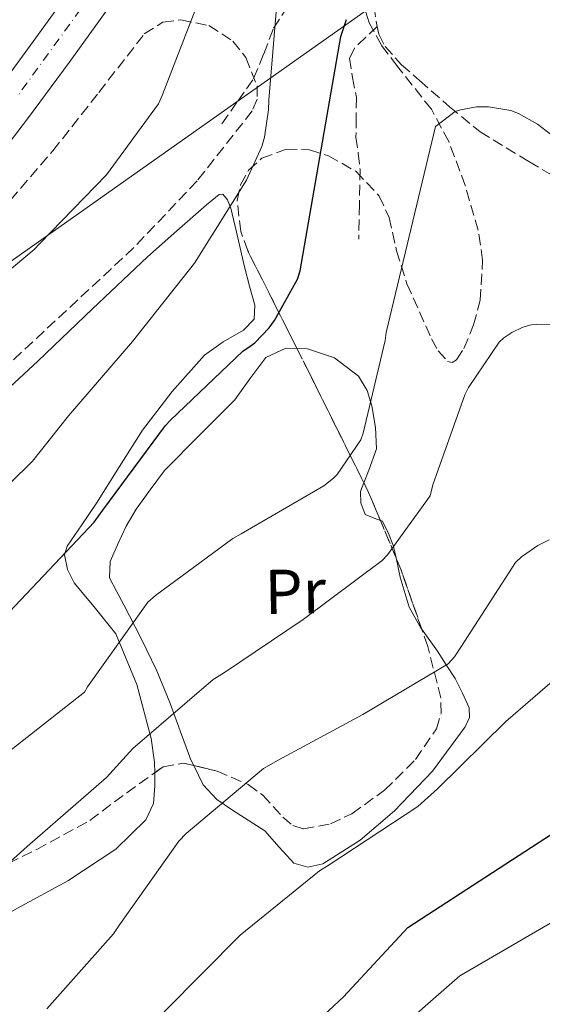
# Model space of a CAD drawing. Units: metres. Extents: x 620605 to 624045, y 4757254 to 4759628.
# Drawn here: x 621671 to 621755, y 4758938 to 4759094 of the extents above; entities that cross this region are included whole.
import ezdxf
from ezdxf.enums import TextEntityAlignment as Align

# ---------------------------------------------------------------- set-up
doc = ezdxf.new("R2010")
doc.units = ezdxf.units.M
doc.header["$MEASUREMENT"] = 0
doc.linetypes.add('DGN Style 3', pattern=[2.435890702152634, 1.739921930109024, -0.6959687720436097])
doc.linetypes.add('DGN Style 4', pattern=[2.7856150101045474, 1.391937544087219, -0.6959687720436097, 0.001739921930109024, -0.6959687720436097])
for name, color, linetype, lineweight in [('Carretera', 9, 'Continuous', 0), ('Curva de nivel directora', 30, 'Continuous', 30), ('Curva de nivel intermedia', 30, 'Continuous', 0), ('Eje de carretera', 7, 'DGN Style 4', 0), ('Etiqueta de uso rústico', 92, 'Continuous', 0), ('Línea blanca (vial)', 7, 'Continuous', 13), ('Línea de cambio de uso (parcela vista)', 92, 'Continuous', 0), ('Línea telefónica', 7, 'Continuous', 0), ('Senda', 7, 'DGN Style 3', 0), ('Zona arbolada', 92, 'DGN Style 3', 0)]:
    doc.layers.add(name, color=color, linetype=linetype, lineweight=lineweight)
doc.styles.add('Style-Arial', font='arial.ttf')

msp = doc.modelspace()

# ---------------------------------------------------------------- linework, layer by layer
at = {"layer": 'Carretera', "color": 9, "linetype": 'Continuous', "lineweight": 0}
for points in [[(621667.4699999986, 4759082.06, 637.0599999999977), (621674.04, 4759090.970000001, 637), (621680.530000001, 4759099.930000001, 636.929999999993)], [(621685.890000001, 4759096.140000002, 636.929999999993), (621679.3399999996, 4759087.090000001, 637), (621672.7100000001, 4759078.099999999, 637.0599999999977), (621667.3500000023, 4759071.179999999, 637.0599999999977)]]:
    msp.add_polyline3d(points, dxfattribs=at)
at = {"layer": 'Curva de nivel directora', "color": 30, "linetype": 'Continuous', "lineweight": 30, "flags": 128}
for points, elevation in [([(621662.5899999987, 4758992.220000002), (621683.2899999986, 4759014.100000001), (621684.67, 4759015.99), (621694.6199999988, 4759029.430000001), (621695.419999999, 4759030.26), (621706.9399999991, 4759041.210000002), (621708.1199999994, 4759042.039999999), (621708.8599999992, 4759042.58), (621711.0999999989, 4759044.92), (621711.9599999995, 4759046.100000001), (621715.6099999994, 4759052.689999999), (621716.0299999996, 4759053.970000001), (621722.5199999984, 4759091.190000001), (621723.39, 4759093.880000002)], 650.0000000000001), ([(621465.2800000003, 4758805.470000003), (621478.7599999984, 4758812.890000001), (621492.23, 4758819.990000002), (621507.4600000004, 4758826.65), (621521.3799999988, 4758833.369999999), (621537.7000000002, 4758840.250000002), (621552.3600000007, 4758848.41), (621565.8299999998, 4758855.16), (621579.8800000002, 4758862.140000001), (621586.4400000006, 4758864.440000001), (621601.5100000001, 4758869.850000001), (621616.6800000003, 4758875.9), (621631.0500000003, 4758881.050000001), (621645.5099999997, 4758886.650000001), (621659.1399999998, 4758893.779999999), (621672.3600000008, 4758901.37), (621685.8300000001, 4758908.220000002), (621698.9500000007, 4758915.860000002), (621700.1699999988, 4758916.850000001), (621711.11, 4758927.730000002), (621722.9499999997, 4758938.710000001), (621733.16, 4758949.720000002), (621769.4199999992, 4758973.27)], 675.0000000000001)]:
    msp.add_lwpolyline(points, dxfattribs=dict(at, elevation=elevation))
at = {"layer": 'Curva de nivel intermedia', "color": 30, "linetype": 'Continuous', "lineweight": 0, "flags": 128}
for points, elevation in [([(621757.6399999997, 4759133.319999999), (621752.8699999999, 4759133.670000001), (621740.3600000017, 4759132.939999999), (621739.0099999995, 4759132.680000001), (621729.7600000004, 4759129.189999999), (621725.1600000004, 4759126.67), (621718.0500000002, 4759121.42), (621708.6400000001, 4759112.460000001), (621707.6800000012, 4759111.27), (621699.7500000007, 4759096.300000001), (621694.1100000015, 4759081.800000001), (621693.5100000001, 4759080.489999998), (621685.2500000012, 4759069.230000001), (621674.6900000023, 4759058.350000001), (621673.7900000014, 4759057.359999999), (621662.1799999997, 4759047.689999999), (621649.7000000007, 4759036.999999999)], 640.0000000000001), ([(621712.3200000015, 4759096.430000001), (621711.0400000007, 4759081.07), (621711.0099999994, 4759079.53), (621710.3700000001, 4759075.210000002), (621709.9500000001, 4759073.709999999), (621707.5200000004, 4759068.359999998), (621699.2300000022, 4759055.210000001), (621689.4100000008, 4759042.789999999), (621679.2300000018, 4759030.959999999), (621673.540000001, 4759023.789999999), (621662.6600000003, 4759013.13)], 645), ([(621650.0700000017, 4758962.23), (621681.7799999999, 4758987.099999999), (621682.2600000005, 4758987.960000001), (621691.8600000006, 4759001.399999999), (621693.0499999997, 4759002.430000001), (621705.3400000011, 4759011.509999999), (621706.6799999998, 4759012.249999999), (621719.8000000003, 4759019.83), (621721.3400000003, 4759021.050000001), (621721.9100000004, 4759021.659999999), (621725.660000001, 4759027.130000001), (621726.040000001, 4759028.190000001), (621729.5599999991, 4759042.909999998), (621729.690000001, 4759044.189999999), (621737.530000002, 4759076.92), (621740.6700000003, 4759079.26), (621741.5000000017, 4759079.539999999), (621744.0300000019, 4759080.02), (621745.980000001, 4759080.02), (621749.5000000015, 4759079.449999999), (621750.7500000009, 4759078.970000001), (621753.7200000016, 4759077.270000001), (621755.8000000002, 4759075.699999999)], 655), ([(621636.6000000002, 4758932.320000002), (621649.8100000002, 4758942.88), (621661.4900000012, 4758952.569999999), (621672.6600000004, 4758962.59), (621685.2700000014, 4758973.529999998), (621689.4300000009, 4758978.17), (621702.2000000007, 4758989.119999999), (621703.8600000013, 4758990.109999999), (621716.5400000014, 4758998.619999998), (621729.0800000008, 4759008), (621729.9400000013, 4759008.920000001), (621736.7000000007, 4759018.239999999), (621737.140000001, 4759020), (621742.2000000014, 4759034.300000001), (621742.7800000003, 4759035.45), (621747.6700000009, 4759042.679999999), (621748.4100000006, 4759043.359999998), (621749.6600000003, 4759044.189999999), (621751.3900000001, 4759045.019999999), (621752.7300000013, 4759045.400000001), (621753.6299999999, 4759045.499999999), (621755.9299999998, 4759045.439999999)], 660), ([(621675.7699999996, 4758936.8), (621686.3600000021, 4758948.699999998), (621687.35, 4758950.140000001), (621696.7600000001, 4758963.449999998), (621697.9400000003, 4758964.669999998), (621710.2000000002, 4758974.999999999), (621712.5400000005, 4758976.32), (621725.9800000007, 4758983.550000002), (621739.5400000014, 4758991.609999999), (621740.5700000019, 4758992.7), (621741.6600000004, 4758994.4), (621750.2600000014, 4759007.680000001), (621751.1900000012, 4759008.569999999), (621753.7800000019, 4759010.4), (621755.6100000002, 4759011.259999999)], 665.0000000000001), ([(621536.1199999999, 4758851.249999999), (621551.67, 4758860.289999997), (621571.4400000002, 4758867.619999999), (621573.4600000008, 4758868.830000001), (621579.25, 4758871.359999998), (621595.6400000005, 4758878.369999998), (621610.9000000001, 4758884.539999999), (621626.7699999999, 4758891.390000001), (621641.3299999998, 4758897.789999999), (621655.6999999998, 4758904.609999999), (621669.2699999996, 4758912.509999998), (621682.0400000014, 4758922.140000001), (621684.6600000011, 4758924.8), (621694.5800000008, 4758936.480000001), (621706.5200000012, 4758948.510000001), (621719.1299999999, 4758958.75), (621720.6299999997, 4758959.680000001), (621734.7400000005, 4758968.96), (621737.8800000007, 4758971.77), (621748.7300000003, 4758982.460000001), (621760.7900000013, 4758992.859999998)], 670), ([(621776.450000001, 4758962.439999999), (621741.4200000013, 4758942.06), (621729.51, 4758931.639999999), (621717.2000000009, 4758921.61), (621704.02, 4758912.130000001), (621701.7100000011, 4758911.130000002), (621687.8300000007, 4758904.27), (621674.9300000013, 4758896.88), (621663.0400000003, 4758886.33), (621649.5500000009, 4758876.210000001), (621635.0100000009, 4758869.99), (621622.9700000001, 4758866.159999999), (621603.7600000009, 4758860.9), (621569.640000001, 4758847.55), (621556.6700000003, 4758840.66), (621541.7100000001, 4758830.75), (621526.2600000005, 4758823.26), (621512.1299999997, 4758815.98), (621497.6900000004, 4758809.640000001)], 680)]:
    msp.add_lwpolyline(points, dxfattribs=dict(at, elevation=elevation))
at = {"layer": 'Eje de carretera', "color": 7, "linetype": 'DGN Style 4', "lineweight": 0}
msp.add_polyline3d([(621684.5100000014, 4759100.17, 636.9299999999931), (621671.2899999979, 4759081.930000001, 637.0500000000029)], dxfattribs=at)
at = {"layer": 'Línea blanca (vial)', "color": 7, "linetype": 'Continuous', "lineweight": 13}
for points in [[(621667.4699999981, 4759082.060000001, 637.0599999999978), (621674.0399999995, 4759090.970000002, 637.0000000000001), (621680.5300000005, 4759099.930000001, 636.9299999999931)], [(621685.8900000004, 4759096.140000002, 636.9299999999931), (621679.3399999992, 4759087.090000002, 637.0000000000001), (621672.7099999995, 4759078.100000001, 637.0599999999978), (621667.3500000018, 4759071.180000001, 637.0599999999978)]]:
    msp.add_polyline3d(points, dxfattribs=at)
at = {"layer": 'Línea de cambio de uso (parcela vista)', "color": 92, "linetype": 'Continuous', "lineweight": 0}
for points in [[(621663.9500000002, 4759030, 644.4499999999971), (621674.3499999996, 4759039.630000001, 644.3699999999953), (621683.0300000003, 4759047.949999999, 644.4100000000036), (621691.7599999999, 4759056.210000001, 644.5), (621696.4400000004, 4759060.350000001, 644.5599999999977), (621701.1600000003, 4759064.460000001, 644.6199999999953), (621703.1500000004, 4759066.130000001, 644.6900000000023), (621703.7400000002, 4759066.180000001, 644.8899999999994), (621704.5099999999, 4759065.25, 645.5599999999977), (621705, 4759063.949999999, 646.1000000000058), (621706.1200000001, 4759059.24, 646.5800000000017), (621707.1799999997, 4759054.609999999, 647.0599999999977), (621708.0099999999, 4759051.560000001, 648.3899999999994), (621708.8399999999, 4759048.529999999, 649.3600000000006), (621708.7199999997, 4759046.289999999, 649.3600000000006), (621707.0499999998, 4759044.560000001, 649.3300000000017), (621703.8099999996, 4759042.710000001, 649.2599999999948), (621700.8399999999, 4759040.59, 649.3000000000029), (621695.7000000002, 4759034.83, 649.679999999993), (621690.9900000002, 4759028.689999999, 650.1300000000047), (621687.3200000003, 4759022.9, 650.5099999999948), (621683.6900000004, 4759017.100000001, 650.8999999999943), (621681.3300000001, 4759013.680000001, 650.8800000000047), (621679.0199999996, 4759010.26, 650.8300000000017), (621678.6200000001, 4759008.880000001, 650.9400000000023), (621679.0700000003, 4759006.59, 651.25), (621680.1100000005, 4759004.430000001, 651.7899999999936), (621683.5300000003, 4759000.4, 653.4499999999971), (621686.7599999999, 4758996.369999999, 655.1199999999953), (621690.0700000003, 4758988.32, 657.8500000000058), (621692.3899999997, 4758979.730000001, 660.429999999993), (621692.8899999997, 4758975.99, 661.0800000000017), (621692.9265000002, 4758974.280900001, 661.1938999999984)], [(621699.1261, 4758975.456599999, 664.8178999999947), (621698.6900000004, 4758976.34, 664.6999999999971), (621697.1900000004, 4758980.369999999, 664.0200000000041), (621695.3099999996, 4758985.439999999, 661.7100000000064), (621693.29, 4758990.480000001, 659.4100000000036), (621690.7300000006, 4758995.730000001, 657.2700000000041), (621688.04, 4759000.980000001, 655.3099999999977), (621686.8499999996, 4759003.109999999, 654.6499999999943), (621685.7400000002, 4759005.26, 654.1000000000058), (621685.8399999999, 4759007.850000001, 653.570000000007), (621687.0199999996, 4759010.51, 653.1399999999994), (621688.3700000001, 4759013.430000001, 652.8999999999943), (621689.9600000001, 4759016.140000001, 652.5599999999977), (621692.2300000006, 4759019.220000001, 651.7299999999959), (621694.5099999999, 4759022.289999999, 650.8999999999943), (621700.0700000003, 4759027.890000001, 650.7700000000041), (621705.6399999997, 4759033.49, 650.6399999999994), (621708.04, 4759036.83, 650.5800000000017), (621710.5700000003, 4759040.210000001, 650.5099999999948), (621713.7699999996, 4759041.689999999, 650.570000000007), (621715.5299000005, 4759041.6544, 650.7684000000008)], [(621715.5299000005, 4759041.6544, 650.7684000000008), (621717.2300000006, 4759041.619999999, 650.9600000000064), (621721.5199999996, 4759040.16, 652.1100000000006), (621725.29, 4759037.26, 653.5200000000041), (621726.6600000003, 4759035.01, 654.4499999999971), (621727.4000000004, 4759032.529999999, 655.3099999999977), (621728.0300000003, 4759029.109999999, 655.6699999999983), (621728.1699999999, 4759025.74, 655.8899999999994), (621726.9600000001, 4759022.34, 656.6999999999971), (621726.1621000003, 4759020.3422, 657.1787999999942)], [(621726.1621000003, 4759020.3422, 657.1787999999942), (621725.6100000005, 4759018.960000001, 657.5099999999948), (621725.6799999997, 4759017.130000001, 657.9199999999983), (621726.3799999999, 4759015.310000001, 658.3600000000006), (621727.79, 4759014.74, 658.6999999999971), (621728.7880999995, 4759014.352700001, 658.9382999999943)], [(621728.7880999995, 4759014.352700001, 658.9382999999943), (621729.1299999999, 4759014.220000001, 659.0200000000041), (621730.0899999999, 4759012.289999999, 659.5), (621730.8600000005, 4759010.26, 659.9900000000052), (621730.8700000001, 4759010.199999999, 660), (621731.267, 4759008.424699999, 660.3344999999972)], [(621731.267, 4759008.424699999, 660.3344999999972), (621731.9500000002, 4759005.369999999, 660.9100000000036), (621733.3499999996, 4759000.59, 661.6999999999971), (621735.0499999998, 4758997.560000001, 662.3800000000047), (621735.3312999997, 4758997.1656, 662.5250999999989)], [(621735.3312999997, 4758997.1656, 662.5250999999989), (621737.8600000005, 4758993.619999999, 663.8300000000017), (621739.25, 4758991.439999999, 665), (621740.6500000004, 4758989.26, 666.3699999999953), (621741.8399999999, 4758986.939999999, 667.75), (621742.8899999997, 4758984.59, 669.1199999999953), (621742.9400000004, 4758983.08, 669.9199999999983), (621742.25, 4758981.58, 670.4199999999983), (621737.0899999999, 4758974.550000001, 671.2899999999936), (621731.0499999998, 4758968.27, 671.7599999999948), (621725.5499999998, 4758963.600000001, 671.9499999999971), (621719.6600000003, 4758959.82, 672.0800000000017), (621717.2800000003, 4758959.289999999, 672.070000000007), (621715.0499999998, 4758959.949999999, 672.0200000000041), (621712.7000000002, 4758962.480000001, 671.6600000000036), (621710.4400000004, 4758965.07, 670.929999999993), (621705.3099999996, 4758968.34, 668.1300000000047), (621702.79, 4758970.029999999, 666.4900000000052), (621700.6500000004, 4758972.369999999, 665.2299999999959), (621699.1261, 4758975.456599999, 664.8178999999947)], [(621692.9265000002, 4758974.280900001, 661.1938999999984), (621692.9699999997, 4758972.24, 661.3300000000017), (621692.7400000002, 4758969.439999999, 661.4700000000012), (621691.5, 4758966.800000001, 661.5200000000041), (621686.7300000006, 4758962.16, 661.4600000000064), (621679.1100000005, 4758957.16, 661.3699999999953), (621671.1399999997, 4758952.779999999, 661.2599999999948), (621664.9000000004, 4758949.24, 661.1999999999971), (621658.54, 4758945.869999999, 661.070000000007), (621655.3399999999, 4758944.230000001, 660.6999999999971), (621653.7300000006, 4758943.77, 660.4199999999983), (621652.2000000002, 4758943.949999999, 660.179999999993), (621649.5300000003, 4758945.49, 659.8300000000017), (621646.8899999997, 4758947.220000001, 659.4700000000012), (621644.5800000001, 4758948.41, 659.1199999999953), (621642.2800000003, 4758949.710000001, 658.7700000000041), (621638.7199999997, 4758953.310000001, 658.1900000000023), (621637.6922000004, 4758955.062799999, 657.9628999999986)]]:
    msp.add_polyline3d(points, dxfattribs=at)
at = {"layer": 'Línea telefónica', "color": 7, "linetype": 'Continuous', "lineweight": 0}
msp.add_polyline3d([(621789.8799999983, 4759520.779999998, 658.1699999999983), (621860.100000001, 4759520.3, 671.6600000000036), (621903.0000000007, 4759460.699999999, 660.3600000000006), (621934.8500000021, 4759419.88, 651.529999999999), (621877.3000000007, 4759292.470000001, 639.3399999999965), (621842.1499999979, 4759200.92, 645.1399999999994), (621741.6499999975, 4759106.040000001, 649.9199999999983), (621572.4299999987, 4758986.609999998, 645.1199999999953), (621470.8700000009, 4758892.95, 638.0899999999965), (621407.8799999991, 4758834.52, 639.6499999999943), (621313.4200000026, 4758715.409999999, 637.8699999999953), (621267.5900000002, 4758660.050000001, 637.5899999999965), (621273.1745029008, 4758598.221772801, 633.2762999999978), (621287.7600000027, 4758436.74, 622.0099999999948), (621207.0666982695, 4758362.907653954, 604.1655000000028), (621154.2699999987, 4758314.599999999, 592.4900000000052), (621076.699999999, 4758306.790000001, 605.1499999999943), (621029.7499999991, 4758273.8, 610.0200000000041), (620929.2699999987, 4758120.279999999, 610.9100000000036), (620909.2600000016, 4758046.76, 609.8800000000047), (620940.5300000019, 4757924.56, 609.9499999999971), (620940.3759921746, 4757923.941821174, 609.9231), (620925.4699999989, 4757864.109999999, 607.320000000007)], dxfattribs=at)
at = {"layer": 'Senda', "color": 7, "linetype": 'DGN Style 3', "lineweight": 0}
for points in [[(621703.6000000021, 4759077.33, 643.8600000000006), (621706.120000001, 4759080.910000001, 644.5000000000001), (621708.649999999, 4759084.500000001, 645.1399999999995), (621710.2699999996, 4759088.45, 645.7100000000064), (621711.7899999995, 4759092.500000001, 646.2200000000012), (621714.3099999985, 4759096.32, 646.5), (621716.9699999985, 4759100.050000001, 646.7400000000054), (621719.2199999993, 4759103.480000002, 647.3899999999994), (621721.9599999995, 4759106.380000001, 647.9499999999971), (621725.4400000019, 4759108.67, 648.1499999999941), (621728.9099999988, 4759110.960000001, 648.350000000006)], [(621728.9099999988, 4759110.960000001, 648.350000000006), (621728.1000000018, 4759107.449999999, 649.070000000007), (621727.6599999992, 4759103.180000001, 649.9400000000024), (621727.6200000013, 4759100.84, 649.9600000000065), (621727.6599999992, 4759098.510000001, 650), (621727.8200000002, 4759096.03, 650.679999999993), (621728.1099999985, 4759093.58, 651.3399999999967), (621728.2800000006, 4759092.770000001, 651.479999999996)], [(621728.2800000006, 4759092.770000001, 651.479999999996), (621726.4699999979, 4759091.07, 651.6999999999971), (621724.6499999985, 4759089.36, 651.9199999999984), (621723.8999999975, 4759087.76, 651.9700000000014), (621724.3700000013, 4759084.7, 651.8000000000029), (621724.9699999981, 4759081.550000001, 651.6600000000036), (621724.9200000011, 4759078.380000001, 651.6900000000024), (621724.9099999999, 4759075.220000001, 651.729999999996), (621725.2600000009, 4759072.660000001, 651.7200000000012), (621725.5499999992, 4759070.100000001, 651.8600000000006), (621725.4499999987, 4759064.560000001, 652.5599999999977), (621725.3599999994, 4759059.02, 653.2599999999948)], [(621728.2800000006, 4759092.770000001, 651.479999999996), (621728.5500000011, 4759091.540000002, 651.6999999999971), (621729.5199999989, 4759089.619999999, 652.0500000000029), (621732.1599999988, 4759086.710000002, 652.7200000000014), (621735.0199999998, 4759084.180000002, 653.3899999999995), (621739.7699999994, 4759080.050000001, 654.4499999999971), (621744.6199999999, 4759076.050000002, 655.4400000000024), (621752.3799999983, 4759071.34, 656.3800000000048), (621756.2899999997, 4759069.029999999, 656.5700000000072), (621759.7899999977, 4759066.190000001, 656.5899999999967), (621761.4799999997, 4759064.460000004, 656.5599999999978), (621763.1799999987, 4759062.730000001, 656.529999999999)]]:
    msp.add_polyline3d(points, dxfattribs=at)
at = {"layer": 'Zona arbolada', "color": 92, "linetype": 'DGN Style 3', "lineweight": 0, "extrusion": (0.6833118826801389, 0.4777100725708027, 0.5521575477637907), "elevation": 2698627.965380932, "flags": 128}
msp.add_lwpolyline([(3544139.699821468, -1786420.824793955), (3544159.364185335, -1786426.139401747), (3544163.258716825, -1786427.158904483)], dxfattribs=at)
at = {"layer": 'Zona arbolada', "color": 92, "linetype": 'DGN Style 3', "lineweight": 0, "extrusion": (0.3692874184190025, 0.3934851974316506, 0.8419003515853902), "elevation": 2102753.401743399, "flags": 128}
msp.add_lwpolyline([(2803392.285204515, -3279357.33895685), (2803396.704480737, -3279359.689628416), (2803398.298808187, -3279360.391957563)], dxfattribs=at)
at = {"layer": 'Zona arbolada', "color": 92, "linetype": 'DGN Style 3', "lineweight": 0, "extrusion": (-0.0977693044612982, 0.2338038794966612, 0.9673556269735887), "elevation": 1052527.822526392, "flags": 128}
msp.add_lwpolyline([(-2409602.619716124, -4015060.620902182), (-2409602.619716124, -4015067.263162951)], dxfattribs=at)
at = {"layer": 'Zona arbolada', "color": 92, "linetype": 'DGN Style 3', "lineweight": 0, "extrusion": (0.2928956224535246, 0.3725515657304594, 0.8805779268295032), "elevation": 1955660.46998789, "flags": 128}
msp.add_lwpolyline([(2452537.644371016, -3632500.587046137), (2452546.070594575, -3632506.692535892), (2452547.798176572, -3632507.786012353)], dxfattribs=at)
at = {"layer": 'Zona arbolada', "color": 92, "linetype": 'DGN Style 3', "lineweight": 0}
for points in [[(621665.29, 4758957.77, 656.8999999999943), (621674.1799999997, 4758962.130000001, 657.7400000000052), (621682.6299999999, 4758966.730000001, 659.3899999999994), (621688.4800000006, 4758971.130000001, 661.3399999999965), (621694.2800000003, 4758975.24, 663.3000000000029), (621697.5199999996, 4758975.84, 664.2100000000064), (621702.8399999999, 4758974.57, 665.5800000000017), (621707.79, 4758972.42, 666.9400000000023), (621710.0899999999, 4758970.74, 667.7700000000041), (621713.29, 4758967.27, 669.1399999999994), (621714.8899999997, 4758965.930000001, 669.8000000000029), (621716.5499999998, 4758965.380000001, 670.3999999999943), (621720.8499999996, 4758966.180000001, 671.3300000000017), (621724.2699999996, 4758967.800000001, 671.5500000000029), (621729.4500000002, 4758971.529999999, 671.2400000000052), (621734.3499999996, 4758976.390000001, 670.2700000000041), (621737.6799999997, 4758981.27, 669.0599999999977), (621738.4299999997, 4758983.720000001, 668.4100000000036), (621738.3799999999, 4758986.180000001, 667.7100000000064), (621736.3200000003, 4758994.34, 665.279999999999), (621732.0300000003, 4759006.600000001, 661.5200000000041), (621726.9199999999, 4759018.82, 658.0500000000029), (621717.2999999998, 4759038.140000001, 653.2400000000052), (621707.7199999997, 4759057.16, 648.6399999999994), (621706.5999999996, 4759060.230000001, 647.8699999999953), (621706.0199999996, 4759065.180000001, 646.6300000000047), (621706.5599999996, 4759067.640000001, 646.0399999999936), (621707.8499999996, 4759069.960000001, 645.5), (621709.9699999997, 4759071.869999999, 645.2899999999936), (621713.8300000001, 4759073.300000001, 645.8099999999977), (621717.5199999996, 4759073.220000001, 646.8500000000058), (621720.5199999996, 4759072.26, 648.0099999999948), (621724.9199999999, 4759069.76, 650), (621728.5899999999, 4759065.859999999, 651.7100000000064), (621730.1699999999, 4759062.480000001, 652.570000000007), (621731.3499999996, 4759057.16, 653.6600000000036), (621733, 4759051.91, 654.8500000000058), (621736.9199999999, 4759043.17, 657.3999999999943), (621737.9500000002, 4759041.300000001, 658.1000000000058), (621739.4600000001, 4759039.600000001, 659.029999999999), (621740.1799999997, 4759039.449999999, 659.4100000000036), (621740.8700000001, 4759039.880000001, 659.7100000000064), (621742.0499999998, 4759041.66, 660.0200000000041), (621743.5800000001, 4759045.390000001, 660.029999999999), (621744.6500000004, 4759049.350000001, 659.7100000000064), (621745.0300000003, 4759055.66, 659.0399999999936), (621744.3300000001, 4759060.430000001, 658.4600000000064), (621742.2599999999, 4759067.539999999, 657.4100000000036), (621739.6600000003, 4759074.5, 656), (621736.8899999997, 4759079.640000001, 654.4900000000052), (621731.4800000006, 4759086.449999999, 651.8800000000047), (621728.9500000002, 4759089.810000001, 650.6000000000058), (621726.9900000002, 4759093.380000001, 649.4700000000012), (621725.3799999999, 4759098.369999999, 648.1999999999971)], [(621715.5299000005, 4759041.6544, 652.3899999999994), (621707.7199999997, 4759057.16, 648.6399999999994), (621706.5999999996, 4759060.230000001, 647.8699999999953), (621706.0199999996, 4759065.180000001, 646.6300000000047), (621706.5599999996, 4759067.640000001, 646.0399999999936), (621707.8499999996, 4759069.960000001, 645.5), (621709.9699999997, 4759071.869999999, 645.2899999999936), (621713.8300000001, 4759073.300000001, 645.8099999999977), (621717.5199999996, 4759073.220000001, 646.8500000000058), (621720.5199999996, 4759072.26, 648.0099999999948), (621724.9199999999, 4759069.76, 650), (621728.5899999999, 4759065.859999999, 651.7100000000064), (621730.1699999999, 4759062.480000001, 652.570000000007), (621731.3499999996, 4759057.16, 653.6600000000036), (621733, 4759051.91, 654.8500000000058), (621736.9199999999, 4759043.17, 657.3999999999943), (621737.9500000002, 4759041.300000001, 658.1000000000058), (621739.4600000001, 4759039.600000001, 659.029999999999), (621740.1799999997, 4759039.449999999, 659.4100000000036), (621740.8700000001, 4759039.880000001, 659.7100000000064), (621742.0499999998, 4759041.66, 660.0200000000041), (621743.5800000001, 4759045.390000001, 660.029999999999), (621744.6500000004, 4759049.350000001, 659.7100000000064), (621745.0300000003, 4759055.66, 659.0399999999936), (621744.3300000001, 4759060.430000001, 658.4600000000064), (621742.2599999999, 4759067.539999999, 657.4100000000036), (621739.6600000003, 4759074.5, 656), (621736.8899999997, 4759079.640000001, 654.4900000000052), (621731.4800000006, 4759086.449999999, 651.8800000000047), (621728.9500000002, 4759089.810000001, 650.6000000000058), (621726.9900000002, 4759093.380000001, 649.4700000000012), (621725.3799999999, 4759098.369999999, 648.1999999999971)], [(621663.6200000001, 4759057.859999999, 639.4799999999959), (621676.75, 4759073.029999999, 638.779999999999), (621684.0499999998, 4759082.32, 638.3399999999965), (621691.2800000003, 4759091.59, 638.7200000000012), (621694.2400000002, 4759093.470000001, 639.2400000000052), (621697.0700000003, 4759093.84, 639.7400000000052), (621701.54, 4759092.930000001, 640.570000000007), (621705.3600000005, 4759090.439999999, 641.3399999999965), (621707.4100000003, 4759087.84, 641.8699999999953), (621709.2000000002, 4759083.380000001, 642.6399999999994), (621709.2100000001, 4759081.24, 642.9700000000012), (621708.4299999997, 4759079.369999999, 643.1999999999971), (621699.6500000004, 4759068.25, 643.5599999999977), (621689.6100000005, 4759057.67, 643.5200000000041), (621664.8300000001, 4759034.59, 644.5099999999948)], [(621663.6200000001, 4759057.859999999, 639.4799999999959), (621676.75, 4759073.029999999, 638.779999999999), (621684.0499999998, 4759082.32, 638.3399999999965), (621691.2800000003, 4759091.59, 638.7200000000012), (621694.2400000002, 4759093.470000001, 639.2400000000052), (621697.0700000003, 4759093.84, 639.7400000000052), (621701.54, 4759092.930000001, 640.570000000007), (621705.3600000005, 4759090.439999999, 641.3399999999965), (621707.4100000003, 4759087.84, 641.8699999999953), (621709.2000000002, 4759083.380000001, 642.6399999999994), (621709.2100000001, 4759081.24, 642.9700000000012), (621708.4299999997, 4759079.369999999, 643.1999999999971), (621699.6500000004, 4759068.25, 643.5599999999977), (621689.6100000005, 4759057.67, 643.5200000000041), (621664.8300000001, 4759034.59, 644.5099999999948)], [(621699.1261, 4758975.456599999, 664.6236000000063), (621702.8399999999, 4758974.57, 665.5800000000017), (621707.79, 4758972.42, 666.9400000000023), (621710.0899999999, 4758970.74, 667.7700000000041), (621713.29, 4758967.27, 669.1399999999994), (621714.8899999997, 4758965.930000001, 669.8000000000029), (621716.5499999998, 4758965.380000001, 670.3999999999943), (621720.8499999996, 4758966.180000001, 671.3300000000017), (621724.2699999996, 4758967.800000001, 671.5500000000029), (621729.4500000002, 4758971.529999999, 671.2400000000052), (621734.3499999996, 4758976.390000001, 670.2700000000041), (621737.6799999997, 4758981.27, 669.0599999999977), (621738.4299999997, 4758983.720000001, 668.4100000000036), (621738.3799999999, 4758986.180000001, 667.7100000000064), (621736.3200000003, 4758994.34, 665.279999999999), (621735.3312999997, 4758997.1656, 664.4134000000049)], [(621692.9265000002, 4758974.280900001, 662.8426000000036), (621694.2800000003, 4758975.24, 663.3000000000029), (621697.5199999996, 4758975.84, 664.2100000000064), (621699.1261, 4758975.456599999, 664.6236000000063)], [(621637.6922000004, 4758955.062799999, 654.2247000000061), (621641.4400000004, 4758953.220000001, 654.9400000000023), (621643.8799999999, 4758952.41, 655.4799999999959), (621646.3399999999, 4758952.140000001, 655.8699999999953), (621651.0599999996, 4758952.689999999, 656.2400000000052), (621658.2100000001, 4758954.789999999, 656.5), (621665.29, 4758957.77, 656.8999999999943), (621674.1799999997, 4758962.130000001, 657.7400000000052), (621682.6299999999, 4758966.730000001, 659.3899999999994), (621688.4800000006, 4758971.130000001, 661.3399999999965), (621692.9265000002, 4758974.280900001, 662.8426000000036)]]:
    msp.add_polyline3d(points, dxfattribs=at)

# ---------------------------------------------------------------- texts
at = {"layer": 'Etiqueta de uso rústico', "color": 92, "linetype": 'Continuous', "lineweight": 0, "style": 'Style-Arial'}
msp.add_text('Pr', height=7.000000000000002, rotation=0.9675, dxfattribs=at).set_placement((621715.2653580445, 4759003.077968473, 658.1999999999971), align=Align.MIDDLE_CENTER)

doc.saveas('drawing.dxf')
